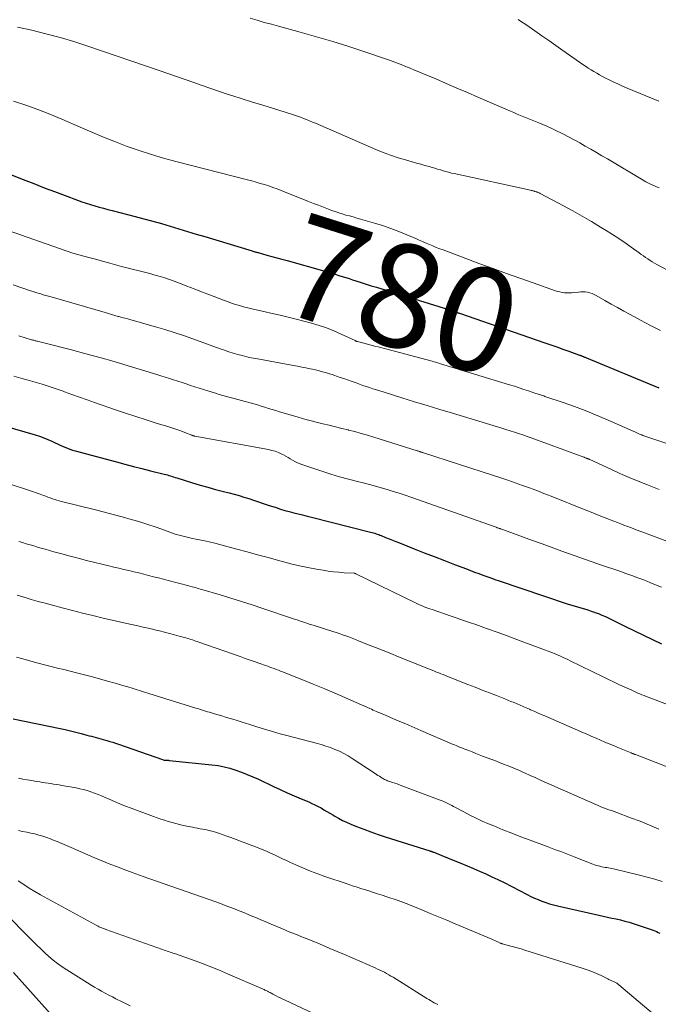
# Model space of a CAD drawing. Units: feet. Extents: x 2035000 to 2040032, y 545000 to 550000.
# Drawn here: x 2035549 to 2035672, y 547567 to 547757 of the extents above; entities that cross this region are included whole.
import ezdxf
from ezdxf.enums import TextEntityAlignment as Align

# ---------------------------------------------------------------- set-up
doc = ezdxf.new("R2010")
doc.units = ezdxf.units.FT
doc.header["$LTSCALE"] = 100
doc.header["$MEASUREMENT"] = 0
for name, color, linetype, lineweight in [('CONTOUR INDEX', 32, 'Continuous', 25), ('CONTOUR INDEX LABEL', 7, 'Continuous', 15), ('CONTOUR INTERMEDIATE', 40, 'Continuous', 15)]:
    doc.layers.add(name, color=color, linetype=linetype, lineweight=lineweight)
doc.styles.add('slant', font='romans.shx', dxfattribs={"oblique": 14.999978})

msp = doc.modelspace()

# ---------------------------------------------------------------- linework, layer by layer
at = {"layer": 'CONTOUR INDEX', "flags": 128}
for points, elevation in [([(2035533.81, 547732.44), (2035549.68, 547726.17), (2035551.7, 547725.38), (2035553.71, 547724.6), (2035555.74, 547723.84), (2035557.77, 547723.08), (2035560.19, 547722.18), (2035561.01, 547721.89), (2035561.83, 547721.61), (2035562.67, 547721.35), (2035563.5, 547721.09), (2035564.34, 547720.86), (2035565.18, 547720.62), (2035566.02, 547720.4), (2035566.87, 547720.18), (2035571.3, 547719.05), (2035573, 547718.61), (2035574.69, 547718.15), (2035576.37, 547717.67), (2035578.05, 547717.17), (2035579.73, 547716.66), (2035581.41, 547716.15), (2035583.09, 547715.64), (2035584.76, 547715.14), (2035593.89, 547712.37), (2035594.04, 547712.32), (2035594.19, 547712.28), (2035594.33, 547712.24), (2035594.48, 547712.2), (2035594.63, 547712.16), (2035594.78, 547712.12), (2035594.92, 547712.08), (2035595.07, 547712.04), (2035596.74, 547711.58), (2035597.72, 547711.32), (2035598.7, 547711.05), (2035599.68, 547710.77), (2035600.66, 547710.5), (2035607.94, 547708.45), (2035608.62, 547708.25), (2035609.29, 547708.06), (2035609.97, 547707.86), (2035610.65, 547707.65), (2035611.32, 547707.45), (2035611.99, 547707.24), (2035612.67, 547707.02), (2035613.34, 547706.81), (2035613.97, 547706.6), (2035614.96, 547706.29), (2035615.95, 547705.97), (2035616.94, 547705.66), (2035617.93, 547705.35), (2035631.87, 547701.04), (2035632.03, 547700.99), (2035632.19, 547700.94), (2035632.35, 547700.88), (2035632.51, 547700.83), (2035632.54, 547700.82), (2035632.68, 547700.77), (2035632.83, 547700.72), (2035632.97, 547700.67), (2035633.12, 547700.62), (2035633.32, 547700.55), (2035633.4, 547700.52), (2035633.48, 547700.5), (2035633.56, 547700.47), (2035633.64, 547700.44), (2035633.72, 547700.41), (2035633.8, 547700.38), (2035633.89, 547700.35), (2035633.97, 547700.32), (2035650.46, 547694.63), (2035651.62, 547694.22), (2035652.78, 547693.82), (2035653.93, 547693.41), (2035655.09, 547693), (2035657.2, 547692.23), (2035657.3, 547692.2), (2035657.39, 547692.16), (2035657.49, 547692.13), (2035657.59, 547692.09), (2035657.68, 547692.05), (2035657.78, 547692.02), (2035657.87, 547691.98), (2035657.97, 547691.94), (2035658.04, 547691.91), (2035658.17, 547691.86), (2035658.3, 547691.81), (2035658.43, 547691.75), (2035658.56, 547691.7), (2035672.54, 547685.92)], 780), ([(2035541.48, 547679.83), (2035551.99, 547676.8), (2035552.81, 547676.54), (2035553.63, 547676.25), (2035554.43, 547675.93), (2035555.22, 547675.59), (2035555.84, 547675.3), (2035556.32, 547675.08), (2035556.79, 547674.86), (2035557.27, 547674.64), (2035557.74, 547674.42), (2035558.22, 547674.22), (2035558.71, 547674.03), (2035559.2, 547673.86), (2035559.71, 547673.72), (2035567.7, 547671.59), (2035569.34, 547671.16), (2035570.97, 547670.73), (2035572.61, 547670.31), (2035574.26, 547669.9), (2035576.93, 547669.23), (2035577.24, 547669.15), (2035577.54, 547669.07), (2035577.84, 547668.98), (2035578.14, 547668.88), (2035578.43, 547668.78), (2035578.73, 547668.69), (2035579.03, 547668.59), (2035579.33, 547668.5), (2035582.37, 547667.56), (2035583.86, 547667.12), (2035585.36, 547666.68), (2035586.86, 547666.28), (2035588.37, 547665.89), (2035589.48, 547665.61), (2035590.43, 547665.36), (2035591.38, 547665.09), (2035592.32, 547664.8), (2035593.26, 547664.49), (2035594.2, 547664.18), (2035595.14, 547663.86), (2035596.07, 547663.55), (2035597.01, 547663.25), (2035598.56, 547662.75), (2035599.4, 547662.48), (2035600.25, 547662.23), (2035601.1, 547662), (2035601.95, 547661.77), (2035602.81, 547661.56), (2035603.67, 547661.34), (2035604.52, 547661.13), (2035605.38, 547660.91), (2035616.82, 547658.03), (2035617.08, 547657.96), (2035617.34, 547657.89), (2035617.6, 547657.81), (2035617.86, 547657.72), (2035618.11, 547657.64), (2035618.37, 547657.55), (2035618.62, 547657.45), (2035618.87, 547657.35), (2035619.7, 547657.01), (2035620.37, 547656.74), (2035621.04, 547656.47), (2035621.71, 547656.2), (2035622.38, 547655.93), (2035625.23, 547654.8), (2035627.17, 547654.04), (2035629.12, 547653.28), (2035631.06, 547652.53), (2035633.01, 547651.79), (2035635.35, 547650.9), (2035636.13, 547650.6), (2035636.91, 547650.31), (2035637.7, 547650.02), (2035638.48, 547649.73), (2035639.27, 547649.44), (2035640.06, 547649.16), (2035640.85, 547648.89), (2035641.64, 547648.62), (2035654.8, 547644.18), (2035655.46, 547643.96), (2035656.12, 547643.75), (2035656.78, 547643.55), (2035657.45, 547643.36), (2035658.12, 547643.17), (2035658.78, 547642.97), (2035659.44, 547642.75), (2035660.09, 547642.53), (2035660.16, 547642.51), (2035660.85, 547642.26), (2035661.52, 547641.99), (2035662.19, 547641.7), (2035662.85, 547641.39), (2035666.1, 547639.81), (2035667.83, 547638.96), (2035669.57, 547638.12), (2035671.31, 547637.27), (2035673.04, 547636.42)], 800), ([(2035547.74, 547621.9), (2035556.78, 547620.06), (2035557.8, 547619.84), (2035558.83, 547619.61), (2035559.85, 547619.36), (2035560.86, 547619.1), (2035561.99, 547618.8), (2035562.44, 547618.67), (2035562.88, 547618.55), (2035563.33, 547618.43), (2035563.78, 547618.31), (2035564.23, 547618.18), (2035564.68, 547618.06), (2035565.13, 547617.93), (2035565.58, 547617.81), (2035565.83, 547617.74), (2035566.4, 547617.57), (2035566.97, 547617.4), (2035567.53, 547617.22), (2035568.09, 547617.03), (2035576.61, 547614.04), (2035576.72, 547614), (2035576.9, 547613.96), (2035576.98, 547613.94), (2035577.06, 547613.93), (2035577.14, 547613.93), (2035577.22, 547613.93), (2035577.33, 547613.92), (2035577.46, 547613.92), (2035577.59, 547613.92), (2035577.73, 547613.91), (2035577.86, 547613.89), (2035586.15, 547613.04), (2035587.32, 547612.88), (2035588.48, 547612.67), (2035589.62, 547612.37), (2035590.75, 547612.03), (2035591.86, 547611.63), (2035592.96, 547611.2), (2035594.05, 547610.74), (2035595.13, 547610.25), (2035598.04, 547608.87), (2035599.36, 547608.26), (2035600.7, 547607.65), (2035602.04, 547607.06), (2035603.38, 547606.48), (2035604.86, 547605.86), (2035605.47, 547605.59), (2035606.06, 547605.31), (2035606.65, 547605.01), (2035607.23, 547604.7), (2035607.8, 547604.37), (2035608.37, 547604.04), (2035608.94, 547603.7), (2035609.51, 547603.36), (2035609.87, 547603.14), (2035610.62, 547602.71), (2035611.39, 547602.3), (2035612.17, 547601.93), (2035612.97, 547601.58), (2035614.09, 547601.13), (2035615.47, 547600.59), (2035616.85, 547600.07), (2035618.24, 547599.59), (2035619.65, 547599.13), (2035628.26, 547596.4), (2035628.33, 547596.38), (2035628.39, 547596.36), (2035628.45, 547596.34), (2035628.51, 547596.32), (2035628.58, 547596.3), (2035628.64, 547596.28), (2035628.7, 547596.26), (2035628.76, 547596.24), (2035628.92, 547596.18), (2035629.06, 547596.13), (2035629.2, 547596.08), (2035629.34, 547596.02), (2035629.48, 547595.96), (2035633.06, 547594.51), (2035634.27, 547594.01), (2035635.47, 547593.51), (2035636.68, 547593), (2035637.88, 547592.49), (2035639.07, 547591.96), (2035640.26, 547591.42), (2035641.43, 547590.85), (2035642.6, 547590.27), (2035647.08, 547587.97), (2035647.78, 547587.62), (2035648.49, 547587.29), (2035649.2, 547586.98), (2035649.93, 547586.68), (2035650.66, 547586.41), (2035651.4, 547586.16), (2035652.15, 547585.95), (2035652.91, 547585.76), (2035660.9, 547583.96), (2035661.74, 547583.78), (2035662.58, 547583.59), (2035663.42, 547583.42), (2035664.26, 547583.24), (2035665.1, 547583.06), (2035665.93, 547582.85), (2035666.75, 547582.62), (2035667.57, 547582.36), (2035671.39, 547581.09), (2035671.73, 547580.96), (2035672.07, 547580.82), (2035672.4, 547580.66), (2035672.72, 547580.48)], 820), ([(2035547.76, 547572.87), (2035556.53, 547563.12)], 840)]:
    msp.add_lwpolyline(points, dxfattribs=dict(at, elevation=elevation))
at = {"layer": 'CONTOUR INTERMEDIATE', "flags": 128}
for points, elevation in [([(2035593.53, 547757.36), (2035594.9, 547756.96), (2035596.27, 547756.56), (2035597.65, 547756.18), (2035599.02, 547755.8), (2035603.22, 547754.67), (2035606.36, 547753.79), (2035609.48, 547752.87), (2035612.59, 547751.88), (2035615.68, 547750.86), (2035620.09, 547749.35), (2035620.97, 547749.04), (2035621.84, 547748.72), (2035622.71, 547748.39), (2035623.58, 547748.05), (2035624.44, 547747.69), (2035625.3, 547747.34), (2035626.16, 547746.98), (2035627.02, 547746.61), (2035629.39, 547745.61), (2035631.43, 547744.73), (2035633.47, 547743.86), (2035635.51, 547742.98), (2035637.55, 547742.11), (2035643.85, 547739.39), (2035644.49, 547739.11), (2035645.13, 547738.84), (2035645.78, 547738.58), (2035646.42, 547738.32), (2035647.07, 547738.06), (2035647.71, 547737.81), (2035648.36, 547737.55), (2035649, 547737.28), (2035649.31, 547737.16), (2035650.11, 547736.82), (2035650.9, 547736.47), (2035651.68, 547736.11), (2035652.45, 547735.73), (2035653.95, 547734.98), (2035655.05, 547734.42), (2035656.14, 547733.84), (2035657.22, 547733.25), (2035658.3, 547732.64), (2035659.37, 547732.02), (2035660.44, 547731.4), (2035661.51, 547730.78), (2035662.57, 547730.15), (2035669.52, 547726.04), (2035670.01, 547725.76), (2035670.51, 547725.49), (2035671.01, 547725.24), (2035671.52, 547725.01), (2035672.04, 547724.78), (2035672.55, 547724.56)], 768), ([(2035645.3, 547757.08), (2035645.8, 547756.78), (2035646.29, 547756.47), (2035646.78, 547756.14), (2035648.53, 547754.92), (2035649.88, 547753.97), (2035651.24, 547753.02), (2035652.59, 547752.07), (2035653.95, 547751.13), (2035657.8, 547748.44), (2035658.33, 547748.08), (2035658.87, 547747.72), (2035659.41, 547747.37), (2035659.95, 547747.04), (2035660.51, 547746.71), (2035661.06, 547746.39), (2035661.63, 547746.09), (2035662.2, 547745.8), (2035662.82, 547745.49), (2035663.71, 547745.07), (2035664.61, 547744.65), (2035665.51, 547744.25), (2035666.42, 547743.86), (2035672.51, 547741.32)], 764), ([(2035548.59, 547755.62), (2035551.33, 547755.02), (2035554.07, 547754.37), (2035556.79, 547753.66), (2035559.48, 547752.85), (2035562.16, 547751.98), (2035575.95, 547747.26), (2035577.62, 547746.68), (2035579.29, 547746.1), (2035580.96, 547745.51), (2035582.62, 547744.91), (2035584.28, 547744.32), (2035585.95, 547743.74), (2035587.63, 547743.18), (2035589.31, 547742.64), (2035589.96, 547742.43), (2035591.97, 547741.79), (2035593.98, 547741.16), (2035595.99, 547740.53), (2035598.01, 547739.91), (2035601.53, 547738.82), (2035602.12, 547738.63), (2035602.71, 547738.43), (2035603.29, 547738.22), (2035603.87, 547738), (2035604.44, 547737.77), (2035605.02, 547737.53), (2035605.59, 547737.29), (2035606.16, 547737.05), (2035617.84, 547732), (2035619.25, 547731.42), (2035620.67, 547730.89), (2035622.11, 547730.4), (2035623.57, 547729.96), (2035624.87, 547729.59), (2035625.68, 547729.36), (2035626.5, 547729.13), (2035627.31, 547728.9), (2035628.13, 547728.67), (2035628.69, 547728.51), (2035629.22, 547728.35), (2035629.76, 547728.2), (2035630.29, 547728.04), (2035630.82, 547727.87), (2035631.35, 547727.72), (2035631.88, 547727.57), (2035632.42, 547727.43), (2035632.96, 547727.31), (2035647.74, 547724.11), (2035647.84, 547724.08), (2035647.95, 547724.06), (2035648.05, 547724.03), (2035648.15, 547724.01), (2035648.26, 547723.98), (2035648.36, 547723.95), (2035648.46, 547723.92), (2035648.57, 547723.89), (2035648.83, 547723.81), (2035648.93, 547723.78), (2035649.02, 547723.74), (2035649.12, 547723.7), (2035649.22, 547723.67), (2035649.31, 547723.62), (2035649.41, 547723.58), (2035649.5, 547723.53), (2035649.59, 547723.48), (2035654.06, 547721.1), (2035655.88, 547720.1), (2035657.69, 547719.09), (2035659.48, 547718.05), (2035661.26, 547716.99), (2035662.31, 547716.35), (2035663.55, 547715.58), (2035664.77, 547714.78), (2035665.98, 547713.96), (2035667.17, 547713.11), (2035668.72, 547711.99), (2035669.13, 547711.69), (2035669.55, 547711.4), (2035669.97, 547711.11), (2035670.39, 547710.82), (2035670.82, 547710.55), (2035671.25, 547710.28), (2035671.69, 547710.02), (2035672.14, 547709.78), (2035679.69, 547705.74)], 772), ([(2035547.78, 547741.35), (2035550.15, 547740.56), (2035552.51, 547739.72), (2035554.84, 547738.8), (2035557.15, 547737.83), (2035560.67, 547736.28), (2035562.93, 547735.3), (2035565.2, 547734.36), (2035567.49, 547733.46), (2035569.79, 547732.58), (2035572.11, 547731.76), (2035574.44, 547730.99), (2035576.8, 547730.3), (2035579.17, 547729.65), (2035593.01, 547726.12), (2035593.84, 547725.9), (2035594.67, 547725.68), (2035595.49, 547725.44), (2035596.32, 547725.2), (2035596.33, 547725.19), (2035597.14, 547724.93), (2035597.94, 547724.66), (2035598.74, 547724.37), (2035599.53, 547724.06), (2035604.8, 547721.95), (2035605.77, 547721.57), (2035606.74, 547721.19), (2035607.71, 547720.81), (2035608.68, 547720.44), (2035609.27, 547720.22), (2035609.95, 547719.97), (2035610.64, 547719.74), (2035611.34, 547719.53), (2035612.05, 547719.32), (2035612.75, 547719.13), (2035613.46, 547718.94), (2035614.16, 547718.74), (2035614.86, 547718.54), (2035617.53, 547717.77), (2035619.13, 547717.27), (2035620.7, 547716.74), (2035622.26, 547716.14), (2035623.8, 547715.51), (2035625.56, 547714.75), (2035626.21, 547714.46), (2035626.87, 547714.18), (2035627.52, 547713.9), (2035628.18, 547713.62), (2035628.84, 547713.34), (2035629.5, 547713.07), (2035630.16, 547712.81), (2035630.83, 547712.56), (2035637.94, 547709.9), (2035640.5, 547708.95), (2035643.07, 547708.01), (2035645.64, 547707.09), (2035648.22, 547706.18), (2035652.53, 547704.68), (2035652.96, 547704.55), (2035653.4, 547704.44), (2035653.84, 547704.36), (2035654.28, 547704.3), (2035654.73, 547704.27), (2035655.18, 547704.27), (2035655.63, 547704.28), (2035656.08, 547704.32), (2035656.97, 547704.43), (2035657.42, 547704.46), (2035657.87, 547704.47), (2035658.31, 547704.44), (2035658.76, 547704.38), (2035659.2, 547704.28), (2035659.62, 547704.15), (2035660.03, 547703.97), (2035660.43, 547703.76), (2035662.07, 547702.8), (2035663.28, 547702.1), (2035664.5, 547701.41), (2035665.72, 547700.73), (2035666.95, 547700.07), (2035668.98, 547698.99), (2035670.92, 547697.98), (2035672.86, 547697)], 776), ([(2035538.24, 547719.3), (2035557.79, 547712.43), (2035557.97, 547712.37), (2035558.15, 547712.31), (2035558.33, 547712.25), (2035558.52, 547712.19), (2035558.7, 547712.13), (2035558.88, 547712.08), (2035559.06, 547712.03), (2035559.24, 547711.97), (2035561.39, 547711.38), (2035562.64, 547711.03), (2035563.9, 547710.69), (2035565.16, 547710.34), (2035566.41, 547710), (2035568.66, 547709.39), (2035569.44, 547709.18), (2035570.22, 547708.98), (2035571.01, 547708.78), (2035571.79, 547708.59), (2035572.57, 547708.39), (2035573.36, 547708.2), (2035574.14, 547707.99), (2035574.92, 547707.78), (2035575.2, 547707.7), (2035576.12, 547707.44), (2035577.03, 547707.16), (2035577.94, 547706.85), (2035578.84, 547706.52), (2035579.88, 547706.12), (2035581.29, 547705.59), (2035582.7, 547705.05), (2035584.11, 547704.5), (2035585.53, 547703.96), (2035588.38, 547702.85), (2035589.15, 547702.57), (2035589.92, 547702.3), (2035590.7, 547702.04), (2035591.48, 547701.8), (2035592.27, 547701.58), (2035593.06, 547701.36), (2035593.86, 547701.17), (2035594.66, 547700.99), (2035596.2, 547700.65), (2035597.76, 547700.3), (2035599.33, 547699.94), (2035600.89, 547699.55), (2035602.44, 547699.16), (2035605.36, 547698.4), (2035606.84, 547697.97), (2035608.29, 547697.48), (2035609.72, 547696.92), (2035611.13, 547696.3), (2035613.81, 547695.03), (2035613.87, 547695), (2035613.92, 547694.98), (2035613.98, 547694.95), (2035614.03, 547694.93), (2035614.09, 547694.91), (2035614.15, 547694.89), (2035614.21, 547694.87), (2035614.26, 547694.85), (2035615.52, 547694.53), (2035616.21, 547694.35), (2035616.9, 547694.17), (2035617.58, 547693.99), (2035618.27, 547693.81), (2035628.71, 547691.05), (2035629.06, 547690.95), (2035629.42, 547690.85), (2035629.78, 547690.75), (2035630.13, 547690.64), (2035643.66, 547686.5), (2035644.59, 547686.21), (2035645.51, 547685.91), (2035646.43, 547685.61), (2035647.35, 547685.31), (2035648.75, 547684.83), (2035648.97, 547684.76), (2035649.19, 547684.69), (2035649.41, 547684.62), (2035649.63, 547684.55), (2035649.85, 547684.48), (2035650.06, 547684.41), (2035650.28, 547684.34), (2035650.5, 547684.26), (2035654.19, 547683.02), (2035656.24, 547682.29), (2035658.28, 547681.53), (2035660.29, 547680.71), (2035662.29, 547679.86), (2035668, 547677.32), (2035668.14, 547677.26), (2035668.27, 547677.2), (2035668.4, 547677.14), (2035668.54, 547677.08), (2035668.67, 547677.02), (2035668.81, 547676.96), (2035668.95, 547676.91), (2035669.08, 547676.85), (2035669.2, 547676.81), (2035669.4, 547676.73), (2035669.6, 547676.66), (2035669.8, 547676.59), (2035670, 547676.53), (2035681.22, 547672.75)], 784), ([(2035547.73, 547705.81), (2035551.07, 547704.69), (2035551.56, 547704.53), (2035552.06, 547704.37), (2035552.55, 547704.22), (2035553.05, 547704.07), (2035553.55, 547703.92), (2035554.05, 547703.78), (2035554.54, 547703.63), (2035555.04, 547703.49), (2035565.5, 547700.46), (2035566.13, 547700.28), (2035566.76, 547700.09), (2035567.4, 547699.91), (2035568.03, 547699.73), (2035568.17, 547699.69), (2035568.73, 547699.53), (2035569.3, 547699.37), (2035569.87, 547699.22), (2035570.44, 547699.07), (2035571.01, 547698.92), (2035571.58, 547698.76), (2035572.15, 547698.61), (2035572.72, 547698.44), (2035575.23, 547697.72), (2035577.05, 547697.17), (2035578.86, 547696.6), (2035580.65, 547696), (2035582.45, 547695.37), (2035587.71, 547693.46), (2035588.56, 547693.17), (2035589.41, 547692.88), (2035590.27, 547692.62), (2035591.14, 547692.37), (2035592, 547692.14), (2035592.88, 547691.92), (2035593.75, 547691.73), (2035594.63, 547691.56), (2035601.9, 547690.23), (2035602.7, 547690.07), (2035603.5, 547689.92), (2035604.3, 547689.76), (2035605.1, 547689.59), (2035605.59, 547689.49), (2035606.14, 547689.36), (2035606.68, 547689.24), (2035607.23, 547689.1), (2035607.77, 547688.95), (2035608.31, 547688.8), (2035608.85, 547688.64), (2035609.39, 547688.47), (2035609.92, 547688.29), (2035610.25, 547688.18), (2035610.95, 547687.94), (2035611.65, 547687.69), (2035612.34, 547687.45), (2035613.03, 547687.2), (2035614, 547686.85), (2035614.65, 547686.62), (2035615.3, 547686.39), (2035615.96, 547686.17), (2035616.61, 547685.95), (2035617.27, 547685.74), (2035617.92, 547685.52), (2035618.58, 547685.31), (2035619.24, 547685.11), (2035622.83, 547683.99), (2035625.28, 547683.23), (2035627.74, 547682.48), (2035630.2, 547681.73), (2035632.66, 547680.99), (2035641.33, 547678.39), (2035642.15, 547678.14), (2035642.97, 547677.88), (2035643.79, 547677.62), (2035644.6, 547677.36), (2035645.42, 547677.09), (2035646.23, 547676.81), (2035647.04, 547676.53), (2035647.85, 547676.23), (2035657.34, 547672.75), (2035657.53, 547672.68), (2035657.71, 547672.62), (2035657.9, 547672.55), (2035658.08, 547672.48), (2035658.29, 547672.4), (2035658.37, 547672.37), (2035658.46, 547672.34), (2035658.54, 547672.31), (2035658.63, 547672.28), (2035658.67, 547672.26), (2035658.74, 547672.23), (2035658.8, 547672.21), (2035658.86, 547672.19), (2035658.92, 547672.16), (2035658.98, 547672.13), (2035659.04, 547672.11), (2035659.1, 547672.08), (2035659.16, 547672.05), (2035663.26, 547670.17), (2035665.01, 547669.38), (2035666.77, 547668.61), (2035668.54, 547667.87), (2035670.32, 547667.15), (2035672.59, 547666.26)], 788), ([(2035548.81, 547695.95), (2035551.25, 547695.22), (2035551.39, 547695.18), (2035551.54, 547695.14), (2035551.69, 547695.1), (2035551.83, 547695.06), (2035551.98, 547695.02), (2035552.13, 547694.99), (2035552.28, 547694.95), (2035552.43, 547694.92), (2035552.63, 547694.87), (2035552.88, 547694.81), (2035553.13, 547694.75), (2035553.38, 547694.69), (2035553.63, 547694.63), (2035559.01, 547693.24), (2035561.76, 547692.51), (2035564.5, 547691.76), (2035567.23, 547690.98), (2035569.95, 547690.16), (2035575.48, 547688.48), (2035576.29, 547688.23), (2035577.11, 547687.97), (2035577.92, 547687.71), (2035578.73, 547687.45), (2035579.55, 547687.19), (2035580.36, 547686.92), (2035581.17, 547686.66), (2035581.98, 547686.39), (2035582.02, 547686.38), (2035582.85, 547686.11), (2035583.68, 547685.84), (2035584.51, 547685.58), (2035585.35, 547685.32), (2035586.83, 547684.86), (2035587.54, 547684.65), (2035588.25, 547684.44), (2035588.97, 547684.24), (2035589.69, 547684.04), (2035590.41, 547683.85), (2035591.13, 547683.66), (2035591.85, 547683.47), (2035592.57, 547683.27), (2035593.5, 547683.02), (2035594.22, 547682.82), (2035594.93, 547682.61), (2035595.65, 547682.39), (2035596.36, 547682.17), (2035597.07, 547681.94), (2035597.78, 547681.72), (2035598.49, 547681.5), (2035599.21, 547681.29), (2035602.63, 547680.28), (2035603.85, 547679.93), (2035605.08, 547679.59), (2035606.31, 547679.28), (2035607.55, 547678.98), (2035608.79, 547678.68), (2035610.02, 547678.39), (2035611.26, 547678.08), (2035612.49, 547677.77), (2035612.52, 547677.76), (2035613.76, 547677.44), (2035615, 547677.1), (2035616.23, 547676.74), (2035617.46, 547676.36), (2035625.82, 547673.74), (2035625.93, 547673.71), (2035626.04, 547673.67), (2035626.16, 547673.64), (2035626.27, 547673.6), (2035626.33, 547673.58), (2035626.41, 547673.55), (2035626.5, 547673.53), (2035626.58, 547673.5), (2035626.67, 547673.47), (2035626.75, 547673.44), (2035626.84, 547673.41), (2035626.92, 547673.39), (2035627.01, 547673.36), (2035640.55, 547668.98), (2035641.96, 547668.52), (2035643.36, 547668.05), (2035644.76, 547667.56), (2035646.15, 547667.06), (2035647.54, 547666.56), (2035648.93, 547666.04), (2035650.31, 547665.5), (2035651.69, 547664.96), (2035658.06, 547662.4), (2035659.13, 547661.98), (2035660.21, 547661.55), (2035661.28, 547661.12), (2035662.35, 547660.7), (2035663.12, 547660.4), (2035663.81, 547660.13), (2035664.51, 547659.86), (2035665.2, 547659.6), (2035665.89, 547659.33), (2035666.31, 547659.17), (2035667.22, 547658.83), (2035668.13, 547658.49), (2035669.03, 547658.15), (2035669.94, 547657.81), (2035675.08, 547655.89)], 792), ([(2035547.87, 547688.19), (2035549.24, 547687.81), (2035550.61, 547687.42), (2035551.97, 547687.02), (2035553.33, 547686.61), (2035554.69, 547686.18), (2035556.04, 547685.73), (2035557.38, 547685.26), (2035557.62, 547685.17), (2035559.08, 547684.65), (2035560.54, 547684.12), (2035562, 547683.61), (2035563.46, 547683.09), (2035567.5, 547681.67), (2035569.46, 547681), (2035571.43, 547680.34), (2035573.41, 547679.71), (2035575.39, 547679.09), (2035577.8, 547678.36), (2035578.58, 547678.12), (2035579.35, 547677.86), (2035580.12, 547677.59), (2035580.88, 547677.3), (2035582.25, 547676.76), (2035582.32, 547676.73), (2035582.39, 547676.7), (2035582.47, 547676.68), (2035582.54, 547676.65), (2035582.62, 547676.63), (2035582.7, 547676.61), (2035582.77, 547676.59), (2035582.85, 547676.58), (2035597.07, 547673.98), (2035597.74, 547673.83), (2035598.39, 547673.64), (2035599.03, 547673.4), (2035599.65, 547673.11), (2035599.99, 547672.94), (2035600.43, 547672.71), (2035600.87, 547672.47), (2035601.29, 547672.21), (2035601.71, 547671.95), (2035602.14, 547671.7), (2035602.57, 547671.47), (2035603.02, 547671.27), (2035603.49, 547671.1), (2035607.4, 547669.79), (2035609.1, 547669.24), (2035610.81, 547668.73), (2035612.53, 547668.25), (2035614.26, 547667.81), (2035615.4, 547667.53), (2035616.57, 547667.23), (2035617.73, 547666.92), (2035618.88, 547666.6), (2035620.03, 547666.26), (2035621.18, 547665.9), (2035622.33, 547665.54), (2035623.46, 547665.15), (2035624.6, 547664.76), (2035641.06, 547658.97), (2035641.18, 547658.92), (2035641.29, 547658.88), (2035641.41, 547658.84), (2035641.53, 547658.8), (2035641.65, 547658.75), (2035641.77, 547658.71), (2035641.88, 547658.67), (2035641.99, 547658.63), (2035648.12, 547656.41), (2035649.76, 547655.81), (2035651.4, 547655.22), (2035653.04, 547654.63), (2035654.68, 547654.04), (2035656.32, 547653.45), (2035657.97, 547652.87), (2035659.62, 547652.3), (2035661.26, 547651.73), (2035665.01, 547650.45), (2035666.16, 547650.05), (2035667.32, 547649.63), (2035668.47, 547649.2), (2035669.61, 547648.77), (2035670.75, 547648.31), (2035671.89, 547647.85), (2035673.01, 547647.36)], 796), ([(2035535.89, 547670.91), (2035549.93, 547666.41), (2035550.69, 547666.16), (2035551.44, 547665.9), (2035552.2, 547665.63), (2035552.95, 547665.35), (2035553.58, 547665.11), (2035554.01, 547664.95), (2035554.44, 547664.79), (2035554.88, 547664.63), (2035555.32, 547664.47), (2035555.75, 547664.33), (2035556.19, 547664.19), (2035556.64, 547664.06), (2035557.09, 547663.94), (2035563.64, 547662.3), (2035565.36, 547661.86), (2035567.08, 547661.41), (2035568.8, 547660.95), (2035570.51, 547660.47), (2035571.33, 547660.24), (2035572.62, 547659.86), (2035573.92, 547659.45), (2035575.2, 547659.02), (2035576.47, 547658.57), (2035578.01, 547658), (2035578.51, 547657.82), (2035579.02, 547657.65), (2035579.53, 547657.49), (2035580.05, 547657.34), (2035580.56, 547657.21), (2035581.08, 547657.08), (2035581.61, 547656.96), (2035582.13, 547656.85), (2035583.35, 547656.62), (2035584.48, 547656.39), (2035585.61, 547656.14), (2035586.73, 547655.87), (2035587.85, 547655.58), (2035590.93, 547654.75), (2035592.95, 547654.2), (2035594.97, 547653.66), (2035596.98, 547653.11), (2035599, 547652.56), (2035599.79, 547652.34), (2035601.41, 547651.92), (2035603.04, 547651.53), (2035604.68, 547651.19), (2035606.33, 547650.88), (2035607.63, 547650.65), (2035608.63, 547650.49), (2035609.64, 547650.36), (2035610.65, 547650.26), (2035611.67, 547650.18), (2035613.65, 547650.06), (2035613.68, 547650.06), (2035613.7, 547650.06), (2035613.73, 547650.06), (2035613.75, 547650.05), (2035613.84, 547650.03), (2035613.86, 547650.02), (2035613.89, 547650.01), (2035613.91, 547650), (2035613.93, 547649.99), (2035625.48, 547644.35), (2035625.87, 547644.17), (2035626.26, 547643.99), (2035626.66, 547643.81), (2035627.06, 547643.65), (2035627.47, 547643.48), (2035627.87, 547643.33), (2035628.28, 547643.18), (2035628.69, 547643.04), (2035632.38, 547641.79), (2035633.57, 547641.38), (2035634.76, 547640.97), (2035635.94, 547640.56), (2035637.12, 547640.14), (2035639.24, 547639.4), (2035641.48, 547638.6), (2035643.71, 547637.79), (2035645.94, 547636.96), (2035648.17, 547636.13), (2035651.67, 547634.8), (2035652.14, 547634.62), (2035652.61, 547634.43), (2035653.08, 547634.23), (2035653.54, 547634.02), (2035654, 547633.81), (2035654.47, 547633.6), (2035654.92, 547633.38), (2035655.38, 547633.16), (2035661.76, 547630.04), (2035662.81, 547629.53), (2035663.86, 547629.03), (2035664.91, 547628.53), (2035665.96, 547628.05), (2035667.29, 547627.44), (2035667.68, 547627.26), (2035668.08, 547627.09), (2035668.47, 547626.92), (2035668.86, 547626.75), (2035669.26, 547626.59), (2035669.66, 547626.43), (2035670.05, 547626.27), (2035670.45, 547626.12), (2035676.4, 547623.87)], 804), ([(2035548.83, 547656.22), (2035549.55, 547656), (2035550.27, 547655.78), (2035550.99, 547655.56), (2035551.71, 547655.34), (2035552.43, 547655.13), (2035553.16, 547654.92), (2035553.88, 547654.71), (2035555.57, 547654.23), (2035557.15, 547653.8), (2035558.72, 547653.37), (2035560.3, 547652.96), (2035561.89, 547652.56), (2035566.23, 547651.5), (2035567.19, 547651.26), (2035568.15, 547651.03), (2035569.11, 547650.8), (2035570.07, 547650.58), (2035571.04, 547650.35), (2035572, 547650.12), (2035572.95, 547649.89), (2035573.9, 547649.65), (2035574.85, 547649.4), (2035575.8, 547649.16), (2035576.76, 547648.91), (2035577.71, 547648.66), (2035581.66, 547647.62), (2035581.98, 547647.54), (2035582.3, 547647.45), (2035582.62, 547647.37), (2035582.94, 547647.29), (2035583.26, 547647.2), (2035583.57, 547647.11), (2035583.89, 547647.02), (2035584.21, 547646.93), (2035587.71, 547645.88), (2035589.78, 547645.25), (2035591.84, 547644.6), (2035593.9, 547643.94), (2035595.95, 547643.26), (2035602.12, 547641.2), (2035602.6, 547641.04), (2035603.07, 547640.88), (2035603.54, 547640.72), (2035604.01, 547640.56), (2035604.48, 547640.4), (2035604.96, 547640.25), (2035605.43, 547640.09), (2035605.9, 547639.94), (2035609.5, 547638.8), (2035610.13, 547638.6), (2035610.76, 547638.4), (2035611.38, 547638.18), (2035612.01, 547637.97), (2035612.63, 547637.75), (2035613.25, 547637.52), (2035613.87, 547637.28), (2035614.49, 547637.04), (2035616.24, 547636.33), (2035617.73, 547635.73), (2035619.23, 547635.13), (2035620.72, 547634.53), (2035622.21, 547633.93), (2035627.89, 547631.65), (2035628.31, 547631.48), (2035628.73, 547631.32), (2035629.15, 547631.15), (2035629.56, 547630.98), (2035629.98, 547630.82), (2035630.4, 547630.65), (2035630.82, 547630.49), (2035631.24, 547630.32), (2035635.62, 547628.59), (2035637, 547628.05), (2035638.39, 547627.5), (2035639.77, 547626.95), (2035641.16, 547626.41), (2035642.73, 547625.79), (2035643.33, 547625.55), (2035643.93, 547625.31), (2035644.53, 547625.06), (2035645.12, 547624.81), (2035645.71, 547624.55), (2035646.31, 547624.3), (2035646.9, 547624.04), (2035647.49, 547623.78), (2035647.7, 547623.69), (2035648.4, 547623.39), (2035649.09, 547623.09), (2035649.79, 547622.79), (2035650.48, 547622.48), (2035657.94, 547619.25), (2035658.77, 547618.89), (2035659.59, 547618.53), (2035660.42, 547618.17), (2035661.24, 547617.81), (2035662.07, 547617.45), (2035662.9, 547617.1), (2035663.73, 547616.75), (2035664.56, 547616.41), (2035667.16, 547615.35), (2035667.26, 547615.3), (2035667.37, 547615.26), (2035667.47, 547615.22), (2035667.58, 547615.18), (2035667.68, 547615.14), (2035667.79, 547615.1), (2035667.9, 547615.06), (2035668, 547615.02), (2035675.64, 547612.07)], 808), ([(2035548.47, 547645.82), (2035549.82, 547645.42), (2035549.85, 547645.42), (2035551.21, 547645.02), (2035552.57, 547644.64), (2035553.94, 547644.26), (2035555.31, 547643.89), (2035557.2, 547643.38), (2035559.17, 547642.86), (2035561.15, 547642.36), (2035563.13, 547641.88), (2035565.12, 547641.42), (2035570.28, 547640.24), (2035571.56, 547639.95), (2035572.84, 547639.66), (2035574.12, 547639.36), (2035575.39, 547639.06), (2035576.04, 547638.91), (2035576.99, 547638.68), (2035577.94, 547638.44), (2035578.89, 547638.19), (2035579.84, 547637.93), (2035581.08, 547637.58), (2035581.4, 547637.49), (2035581.72, 547637.39), (2035582.04, 547637.29), (2035582.36, 547637.19), (2035582.68, 547637.08), (2035582.99, 547636.97), (2035583.31, 547636.87), (2035583.62, 547636.76), (2035591.6, 547633.96), (2035592.55, 547633.62), (2035593.51, 547633.28), (2035594.47, 547632.94), (2035595.42, 547632.61), (2035596.51, 547632.22), (2035596.92, 547632.08), (2035597.33, 547631.93), (2035597.75, 547631.78), (2035598.16, 547631.63), (2035598.57, 547631.47), (2035598.98, 547631.32), (2035599.39, 547631.16), (2035599.8, 547631), (2035603.49, 547629.55), (2035605.73, 547628.65), (2035607.97, 547627.73), (2035610.19, 547626.78), (2035612.41, 547625.81), (2035616.67, 547623.91), (2035616.99, 547623.77), (2035617.32, 547623.63), (2035617.64, 547623.48), (2035617.97, 547623.34), (2035618.18, 547623.25), (2035618.4, 547623.16), (2035618.62, 547623.07), (2035618.84, 547622.97), (2035619.05, 547622.88), (2035619.27, 547622.79), (2035619.49, 547622.7), (2035619.71, 547622.61), (2035619.93, 547622.52), (2035621.83, 547621.7), (2035623, 547621.19), (2035624.17, 547620.69), (2035625.34, 547620.18), (2035626.51, 547619.68), (2035632.76, 547617), (2035633.04, 547616.88), (2035633.32, 547616.76), (2035633.6, 547616.65), (2035633.87, 547616.54), (2035634.15, 547616.42), (2035634.43, 547616.31), (2035634.71, 547616.2), (2035634.99, 547616.09), (2035635.77, 547615.78), (2035636.44, 547615.52), (2035637.12, 547615.26), (2035637.79, 547615), (2035638.46, 547614.74), (2035641.13, 547613.72), (2035641.55, 547613.55), (2035641.97, 547613.39), (2035642.39, 547613.23), (2035642.81, 547613.07), (2035643.24, 547612.91), (2035643.65, 547612.74), (2035644.07, 547612.57), (2035644.49, 547612.4), (2035644.62, 547612.34), (2035645.11, 547612.13), (2035645.59, 547611.92), (2035646.07, 547611.71), (2035646.54, 547611.49), (2035647.68, 547610.98), (2035648.72, 547610.51), (2035649.76, 547610.04), (2035650.81, 547609.57), (2035651.86, 547609.1), (2035660.32, 547605.37), (2035660.82, 547605.15), (2035661.33, 547604.94), (2035661.83, 547604.74), (2035662.34, 547604.55), (2035662.86, 547604.36), (2035663.37, 547604.18), (2035663.88, 547603.99), (2035664.39, 547603.8), (2035667.06, 547602.82), (2035668.9, 547602.12), (2035670.71, 547601.38), (2035672.51, 547600.59)], 812), ([(2035548.4, 547633.84), (2035549.57, 547633.52), (2035552.06, 547632.84), (2035552.8, 547632.64), (2035553.55, 547632.44), (2035554.29, 547632.25), (2035555.04, 547632.06), (2035555.78, 547631.88), (2035556.53, 547631.69), (2035557.27, 547631.5), (2035558.02, 547631.32), (2035559.68, 547630.91), (2035561.25, 547630.51), (2035562.82, 547630.1), (2035564.39, 547629.67), (2035565.95, 547629.24), (2035567.47, 547628.81), (2035568.28, 547628.58), (2035569.09, 547628.34), (2035569.9, 547628.1), (2035570.71, 547627.85), (2035571.52, 547627.61), (2035572.32, 547627.36), (2035573.13, 547627.11), (2035573.94, 547626.85), (2035583.01, 547624.02), (2035583.39, 547623.9), (2035583.77, 547623.78), (2035584.15, 547623.67), (2035584.53, 547623.55), (2035584.91, 547623.43), (2035585.29, 547623.31), (2035585.67, 547623.2), (2035586.05, 547623.09), (2035586.67, 547622.9), (2035587.37, 547622.7), (2035588.06, 547622.49), (2035588.75, 547622.28), (2035589.44, 547622.07), (2035590.18, 547621.84), (2035591, 547621.59), (2035591.81, 547621.33), (2035592.62, 547621.08), (2035593.44, 547620.82), (2035594.82, 547620.39), (2035596.33, 547619.93), (2035597.84, 547619.48), (2035599.36, 547619.05), (2035600.88, 547618.64), (2035606.32, 547617.21), (2035607.23, 547616.95), (2035608.13, 547616.67), (2035609.03, 547616.36), (2035609.92, 547616.03), (2035610.78, 547615.66), (2035611.63, 547615.25), (2035612.45, 547614.79), (2035613.26, 547614.29), (2035617.71, 547611.34), (2035617.97, 547611.17), (2035618.23, 547610.99), (2035618.5, 547610.82), (2035618.76, 547610.65), (2035618.92, 547610.54), (2035619.11, 547610.43), (2035619.3, 547610.32), (2035619.49, 547610.22), (2035619.69, 547610.13), (2035619.89, 547610.05), (2035620.09, 547609.97), (2035620.3, 547609.89), (2035620.5, 547609.82), (2035621.01, 547609.65), (2035621.46, 547609.5), (2035621.92, 547609.34), (2035622.37, 547609.17), (2035622.83, 547609.01), (2035630.23, 547606.23), (2035630.61, 547606.08), (2035630.99, 547605.92), (2035631.37, 547605.75), (2035631.74, 547605.57), (2035632.11, 547605.39), (2035632.48, 547605.2), (2035632.85, 547605.01), (2035633.21, 547604.81), (2035634.82, 547603.94), (2035635.99, 547603.32), (2035637.18, 547602.73), (2035638.38, 547602.18), (2035639.6, 547601.65), (2035640.62, 547601.22), (2035642.36, 547600.5), (2035644.11, 547599.81), (2035645.86, 547599.13), (2035647.62, 547598.47), (2035650.95, 547597.25), (2035651.6, 547597.01), (2035652.25, 547596.76), (2035652.9, 547596.51), (2035653.55, 547596.26), (2035654.19, 547596), (2035654.84, 547595.75), (2035655.49, 547595.49), (2035656.14, 547595.24), (2035659.75, 547593.85), (2035660.09, 547593.73), (2035660.44, 547593.61), (2035660.79, 547593.52), (2035661.14, 547593.43), (2035661.21, 547593.41), (2035661.53, 547593.34), (2035661.85, 547593.28), (2035662.17, 547593.22), (2035662.49, 547593.17), (2035662.81, 547593.11), (2035663.14, 547593.05), (2035663.46, 547592.99), (2035663.77, 547592.91), (2035668.81, 547591.71), (2035670.28, 547591.33), (2035671.74, 547590.93), (2035673.19, 547590.48)], 816), ([(2035548.74, 547610.48), (2035549.6, 547610.3), (2035550.46, 547610.13), (2035551.33, 547609.98), (2035552.2, 547609.83), (2035552.87, 547609.73), (2035553.4, 547609.64), (2035553.94, 547609.56), (2035554.47, 547609.48), (2035555, 547609.41), (2035555.54, 547609.33), (2035556.07, 547609.25), (2035556.6, 547609.16), (2035557.13, 547609.07), (2035559.89, 547608.57), (2035560.61, 547608.42), (2035561.33, 547608.25), (2035562.04, 547608.05), (2035562.75, 547607.82), (2035563.45, 547607.57), (2035564.14, 547607.31), (2035564.82, 547607.03), (2035565.5, 547606.74), (2035566.25, 547606.4), (2035567.3, 547605.94), (2035568.36, 547605.5), (2035569.43, 547605.08), (2035570.51, 547604.67), (2035574.86, 547603.06), (2035575.57, 547602.8), (2035576.28, 547602.56), (2035576.99, 547602.32), (2035577.71, 547602.09), (2035578.43, 547601.88), (2035579.15, 547601.68), (2035579.88, 547601.51), (2035580.61, 547601.34), (2035582.38, 547600.98), (2035582.88, 547600.88), (2035583.38, 547600.78), (2035583.88, 547600.69), (2035584.38, 547600.61), (2035584.88, 547600.52), (2035585.38, 547600.41), (2035585.87, 547600.29), (2035586.36, 547600.15), (2035586.86, 547600), (2035587.59, 547599.77), (2035588.32, 547599.53), (2035589.05, 547599.28), (2035589.77, 547599.01), (2035595.09, 547596.98), (2035595.88, 547596.67), (2035596.67, 547596.34), (2035597.45, 547595.99), (2035598.23, 547595.63), (2035599, 547595.27), (2035599.77, 547594.9), (2035600.55, 547594.54), (2035601.32, 547594.19), (2035602.47, 547593.67), (2035603.82, 547593.07), (2035605.19, 547592.51), (2035606.58, 547591.98), (2035607.97, 547591.48), (2035612.25, 547590.01), (2035612.61, 547589.89), (2035612.96, 547589.78), (2035613.32, 547589.66), (2035613.67, 547589.54), (2035614.03, 547589.43), (2035614.39, 547589.32), (2035614.75, 547589.2), (2035615.1, 547589.09), (2035616.25, 547588.72), (2035617.18, 547588.42), (2035618.11, 547588.12), (2035619.04, 547587.82), (2035619.96, 547587.52), (2035621.97, 547586.87), (2035622.22, 547586.79), (2035622.48, 547586.7), (2035622.73, 547586.61), (2035622.99, 547586.52), (2035623.24, 547586.42), (2035623.49, 547586.33), (2035623.74, 547586.23), (2035623.99, 547586.13), (2035626.71, 547585), (2035628.32, 547584.33), (2035629.93, 547583.66), (2035631.53, 547582.99), (2035633.14, 547582.32), (2035640.23, 547579.37), (2035640.52, 547579.24), (2035640.81, 547579.11), (2035641.1, 547578.98), (2035641.38, 547578.84), (2035641.85, 547578.6), (2035641.9, 547578.58), (2035641.95, 547578.56), (2035642, 547578.54), (2035642.05, 547578.51), (2035642.1, 547578.5), (2035642.15, 547578.48), (2035642.21, 547578.46), (2035642.26, 547578.45), (2035643.66, 547578.08), (2035644.41, 547577.88), (2035645.15, 547577.67), (2035645.9, 547577.45), (2035646.64, 547577.23), (2035657.72, 547573.75), (2035658.65, 547573.44), (2035659.56, 547573.09), (2035660.46, 547572.71), (2035661.35, 547572.3), (2035662.66, 547571.65), (2035662.88, 547571.55), (2035663.11, 547571.44), (2035663.33, 547571.34), (2035663.56, 547571.24), (2035663.73, 547571.16), (2035663.87, 547571.1), (2035664.01, 547571.03), (2035664.14, 547570.96), (2035664.28, 547570.89), (2035664.41, 547570.81), (2035664.54, 547570.73), (2035664.66, 547570.64), (2035664.78, 547570.54), (2035671.45, 547564.91)], 824), ([(2035548.78, 547600.32), (2035549.56, 547600.17), (2035550.35, 547600.01), (2035551.13, 547599.84), (2035551.91, 547599.67), (2035552.69, 547599.47), (2035553.45, 547599.25), (2035554.21, 547598.99), (2035554.96, 547598.71), (2035555.31, 547598.57), (2035556.22, 547598.19), (2035557.14, 547597.81), (2035558.05, 547597.43), (2035558.95, 547597.04), (2035563.34, 547595.13), (2035564.42, 547594.67), (2035565.5, 547594.22), (2035566.58, 547593.78), (2035567.67, 547593.36), (2035569.5, 547592.67), (2035569.68, 547592.6), (2035569.86, 547592.53), (2035570.04, 547592.46), (2035570.22, 547592.4), (2035570.4, 547592.33), (2035570.58, 547592.27), (2035570.76, 547592.21), (2035570.94, 547592.14), (2035571.27, 547592.03), (2035571.62, 547591.9), (2035571.96, 547591.78), (2035572.31, 547591.66), (2035572.65, 547591.54), (2035586.89, 547586.54), (2035587.79, 547586.21), (2035588.7, 547585.88), (2035589.6, 547585.54), (2035590.5, 547585.2), (2035591.39, 547584.84), (2035592.28, 547584.48), (2035593.17, 547584.11), (2035594.06, 547583.74), (2035594.41, 547583.59), (2035595.47, 547583.13), (2035596.53, 547582.68), (2035597.6, 547582.23), (2035598.66, 547581.78), (2035600.21, 547581.13), (2035600.72, 547580.91), (2035601.23, 547580.7), (2035601.75, 547580.49), (2035602.27, 547580.29), (2035602.78, 547580.09), (2035603.3, 547579.88), (2035603.81, 547579.67), (2035604.33, 547579.47), (2035606.13, 547578.73), (2035607.54, 547578.15), (2035608.95, 547577.56), (2035610.36, 547576.96), (2035611.76, 547576.36), (2035617.71, 547573.77), (2035618.15, 547573.57), (2035618.6, 547573.37), (2035619.04, 547573.15), (2035619.47, 547572.94), (2035619.9, 547572.71), (2035620.33, 547572.47), (2035620.75, 547572.22), (2035621.17, 547571.97), (2035627.69, 547567.88), (2035628.04, 547567.67), (2035628.39, 547567.46), (2035628.74, 547567.26), (2035629.09, 547567.06), (2035629.53, 547566.82), (2035629.66, 547566.75), (2035629.8, 547566.69)], 828), ([(2035548.71, 547590.64), (2035549.76, 547589.92), (2035550.82, 547589.23), (2035551.91, 547588.57), (2035553.01, 547587.94), (2035563.64, 547582.1), (2035563.89, 547581.97), (2035564.13, 547581.85), (2035564.38, 547581.73), (2035564.63, 547581.62), (2035564.89, 547581.51), (2035565.14, 547581.41), (2035565.4, 547581.32), (2035565.66, 547581.22), (2035576.61, 547577.33), (2035576.9, 547577.23), (2035577.18, 547577.13), (2035577.47, 547577.03), (2035577.75, 547576.94), (2035578.04, 547576.85), (2035578.32, 547576.75), (2035578.61, 547576.65), (2035578.89, 547576.55), (2035581.97, 547575.48), (2035583.79, 547574.82), (2035585.59, 547574.14), (2035587.39, 547573.41), (2035589.16, 547572.66), (2035596.04, 547569.67), (2035596.21, 547569.59), (2035596.39, 547569.51), (2035596.56, 547569.43), (2035596.73, 547569.35), (2035596.9, 547569.26), (2035597.06, 547569.18), (2035597.23, 547569.09), (2035597.39, 547569), (2035597.56, 547568.92), (2035597.72, 547568.83), (2035597.89, 547568.74), (2035598.05, 547568.65), (2035598.57, 547568.38), (2035599, 547568.16), (2035599.43, 547567.95), (2035599.86, 547567.74), (2035600.29, 547567.53), (2035610.02, 547562.95)], 832), ([(2035545.48, 547585.09), (2035551.51, 547578.97), (2035552.28, 547578.21), (2035553.05, 547577.45), (2035553.85, 547576.71), (2035554.65, 547575.98), (2035555.48, 547575.28), (2035556.32, 547574.61), (2035557.2, 547573.99), (2035558.11, 547573.39), (2035562.1, 547570.87), (2035562.77, 547570.45), (2035563.44, 547570.05), (2035564.13, 547569.66), (2035564.81, 547569.28), (2035565.51, 547568.91), (2035566.2, 547568.54), (2035566.9, 547568.18), (2035567.6, 547567.82), (2035568.94, 547567.14), (2035570.33, 547566.48)], 836)]:
    msp.add_lwpolyline(points, dxfattribs=dict(at, elevation=elevation))

# ---------------------------------------------------------------- texts
at = {"layer": 'CONTOUR INDEX LABEL', "style": 'slant', "oblique": 15}
msp.add_text('780', height=20, rotation=342.4677, dxfattribs=at).set_placement((2035622.7, 547703.77, 780), align=Align.MIDDLE_CENTER)

doc.saveas('drawing.dxf')
